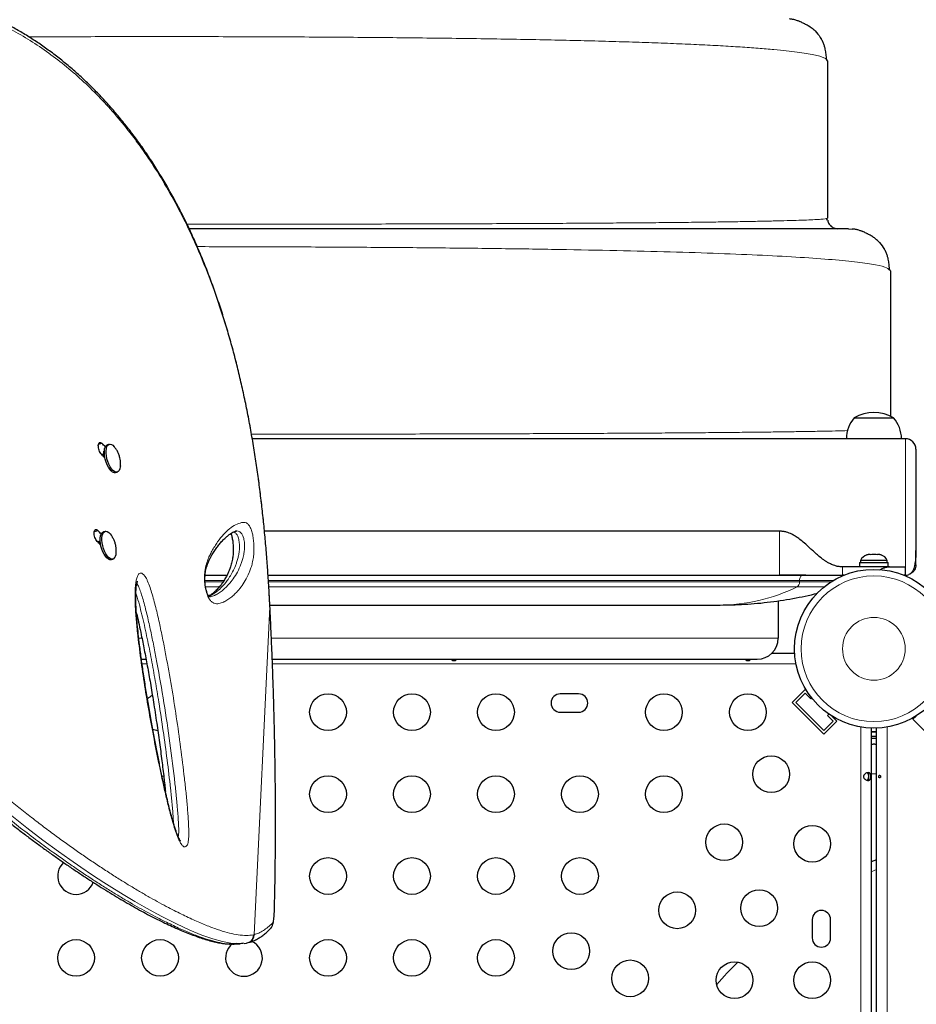
# Model space of a CAD drawing. Extents: x -56 to 429, y -9 to 381.
# Drawn here: x 200 to 221, y 149 to 172 of the extents above; entities that cross this region are included whole.
import ezdxf

# ---------------------------------------------------------------- set-up
doc = ezdxf.new("R2010")
doc.units = 0
doc.header["$LTSCALE"] = 0.125
doc.header["$MEASUREMENT"] = 0
doc.layers.add('CONTOUR', color=7, linetype='CONTINUOUS')

msp = doc.modelspace()

# ---------------------------------------------------------------- linework, layer by layer
at = {"layer": 'CONTOUR', "lineweight": 25}
for p, q in [((218.92723, 171.00729), (218.90682, 171.04242)), ((218.92723, 171.00729), (218.92723, 167.25729)), ((218.93218, 167.20854), (218.90836, 167.24878)), ((218.90869, 167.24998), (218.92723, 167.25729)), ((219.42723, 167.00729), (219.52423, 166.99773)), ((220.42723, 166.00729), (220.38298, 166.04223)), ((220.42723, 166.00729), (220.42723, 162.54022)), ((219.5666, 162.50729), (220.49652, 162.50729)), ((219.5666, 162.50729), (220.24397, 162.50729)), ((220.24397, 162.50729), (220.5041, 162.50729)), ((220.49652, 162.50729), (220.5041, 162.50729)), ((220.78535, 162.00729), (205.23279, 162.00729)), ((201.57111, 161.8753), (201.65151, 161.89865)), ((201.82606, 161.87569), (201.78548, 161.86399)), ((221.03535, 161.75729), (221.03535, 159.34554)), ((201.69626, 161.64309), (201.64895, 161.62946)), ((201.69457, 161.58391), (201.69813, 161.70837)), ((201.69813, 161.70837), (201.70946, 161.71163)), ((201.97592, 161.20329), (202.01649, 161.21498)), ((201.47109, 159.80087), (201.55149, 159.82422)), ((201.72604, 159.80126), (201.68546, 159.78957)), ((204.84621, 159.80833), (204.83027, 159.80609)), ((204.83882, 159.80729), (204.83547, 159.80729)), ((217.78535, 159.80729), (205.52248, 159.80729)), ((201.60966, 159.57254), (201.54893, 159.55503)), ((201.56891, 159.53512), (201.61009, 159.56624)), ((201.57146, 159.53257), (201.61208, 159.54428)), ((219.86335, 159.24201), (219.896, 159.25066)), ((219.896, 159.25066), (219.86335, 159.24201)), ((219.94935, 159.25066), (219.896, 159.25066)), ((219.94935, 159.24201), (219.94935, 159.25066)), ((219.982, 159.25066), (219.94935, 159.24201)), ((220.08871, 159.25066), (219.982, 159.25066)), ((220.12135, 159.24201), (220.08871, 159.25066)), ((220.12135, 159.25066), (220.12135, 159.24201)), ((220.17471, 159.25066), (220.12135, 159.25066)), ((220.20735, 159.24201), (220.17471, 159.25066)), ((220.17471, 159.25066), (220.20735, 159.24201)), ((221.03535, 159.00729), (221.03535, 159.34554)), ((201.8759, 159.12887), (201.91647, 159.14056)), ((220.40475, 158.95729), (219.28535, 158.95729)), ((219.69463, 159.06316), (219.69463, 158.95729)), ((219.69463, 159.06316), (220.37608, 159.06316)), ((219.7166, 159.11006), (219.7166, 159.06316)), ((220.3541, 159.11006), (219.7166, 159.11006)), ((220.3541, 159.06316), (220.3541, 159.11006)), ((220.37608, 158.95729), (220.37608, 159.06316)), ((220.40475, 158.95729), (220.78535, 158.95729)), ((220.78535, 158.75729), (220.78535, 158.95729)), ((204.10804, 158.75729), (204.62914, 158.75729)), ((205.60798, 158.75729), (217.78535, 158.75729)), ((218.41673, 158.75729), (217.78535, 158.75729)), ((219.32149, 158.75729), (219.28535, 158.75729)), ((220.78535, 158.75729), (220.74921, 158.75729)), ((205.65049, 158.04668), (216.34072, 158.04668)), ((217.75397, 158.15188), (217.75397, 157.25729)), ((217.60695, 156.90316), (218.14822, 156.90316)), ((202.59213, 156.75729), (202.70304, 156.75729)), ((205.70916, 156.75729), (217.25397, 156.75729)), ((213.0041, 155.93441), (212.5666, 155.93441)), ((218.09081, 155.72822), (218.40017, 156.03758)), ((218.1792, 155.72822), (218.40017, 155.94919)), ((218.43343, 156.00431), (218.40017, 156.03758)), ((218.40017, 155.94919), (218.53275, 155.81661)), ((218.84211, 154.97692), (218.09081, 155.72822)), ((218.84211, 155.06531), (218.1792, 155.72822)), ((218.53275, 155.81661), (218.55209, 155.83595)), ((212.5666, 155.49691), (213.0041, 155.49691)), ((218.96276, 155.45112), (218.9305, 155.41886)), ((218.9305, 155.41886), (219.06308, 155.28628)), ((219.06308, 155.28628), (218.84211, 155.06531)), ((218.84211, 154.97692), (219.15147, 155.28628)), ((219.15147, 155.28628), (219.03238, 155.40537)), ((220.96343, 155.33047), (221.03833, 155.40537)), ((221.27279, 155.02111), (220.96343, 155.33047)), ((219.97285, 155.11832), (219.97285, 110.81299)), ((220.09785, 155.02816), (219.97285, 155.02816)), ((220.09785, 110.81299), (220.09785, 155.11832)), ((220.09785, 154.92228), (219.97285, 154.92228)), ((219.97285, 154.87538), (220.09785, 154.87538)), ((219.97285, 154.73478), (220.01787, 154.73478)), ((220.01787, 154.73478), (220.03704, 154.74343)), ((220.05557, 154.73478), (220.01787, 154.73478)), ((220.03704, 154.74343), (220.05557, 154.73478)), ((220.05557, 154.73478), (220.09785, 154.73478)), ((219.91035, 154.05682), (219.91035, 153.87446)), ((203.08278, 153.98183), (203.12543, 153.97503)), ((220.09785, 151.9856), (219.97285, 151.93341)), ((218.5666, 150.55941), (218.5666, 150.12191)), ((219.0041, 150.12191), (219.0041, 150.55941)), ((205.03619, 149.99299), (205.09774, 150.00009)), ((205.09674, 150.00515), (205.11367, 150.00852)), ((205.11381, 150.00784), (205.13634, 150.01352))]:
    msp.add_line(p, q, dxfattribs=at)
at = {"layer": 'CONTOUR', "lineweight": 18}
for p, q in [((220.78535, 162.00729), (220.78535, 158.95729)), ((217.78535, 158.75729), (217.78535, 159.80729)), ((219.28535, 158.75729), (219.28535, 158.95729)), ((204.1046, 158.63229), (204.55891, 158.63229)), ((204.10638, 158.59946), (204.53711, 158.59946)), ((204.12002, 158.47987), (204.44689, 158.47987)), ((205.61685, 158.63229), (218.2633, 158.63229)), ((205.61887, 158.59946), (218.2633, 158.59946)), ((205.62627, 158.47987), (218.20652, 158.47987)), ((218.2633, 158.63229), (218.2633, 158.59946)), ((218.2633, 158.63229), (219.07022, 158.63229)), ((218.2633, 158.59946), (219.01697, 158.59946)), ((205.63933, 158.22751), (205.63946, 158.23077)), ((205.65091, 158.00924), (205.63933, 158.22751)), ((205.27439, 150.20035), (205.65091, 158.00924)), ((205.65091, 158.00924), (205.65233, 158.01145)), ((202.52952, 157.25729), (202.60483, 157.25729)), ((205.68858, 157.25729), (217.75397, 157.25729)), ((202.72293, 156.65266), (202.60731, 156.65266)), ((218.17892, 156.65266), (205.71217, 156.65266)), ((219.72235, 110.78793), (219.72235, 155.14339)), ((220.34835, 155.14339), (220.34835, 110.78793)), ((219.97285, 154.02816), (220.09785, 154.02816)), ((220.09785, 151.75128), (219.97285, 151.69723)), ((205.75732, 150.78458), (205.75892, 150.7728)), ((205.25732, 150.1964), (205.27439, 150.20035))]:
    msp.add_line(p, q, dxfattribs=at)
at = {"layer": 'CONTOUR', "lineweight": 25, "flags": 128}
for points in [[(201.87239, 161.24307), (201.83795, 161.28173), (201.80526, 161.3307), (201.77566, 161.38798), (201.75035, 161.45123), (201.73039, 161.51785), (201.71658, 161.58511), (201.70948, 161.65027), (201.7094, 161.71066), (201.71633, 161.76379), (201.72999, 161.80751), (201.74982, 161.84001), (201.77501, 161.85997), (201.78548, 161.86399)], [(201.91297, 161.25476), (201.87853, 161.29342), (201.84584, 161.3424), (201.81623, 161.39968), (201.79093, 161.46292), (201.77097, 161.52954), (201.75715, 161.59681), (201.75006, 161.66197), (201.74998, 161.72235), (201.75691, 161.77549), (201.77057, 161.8192), (201.7904, 161.8517), (201.81558, 161.87166), (201.8451, 161.87826), (201.87773, 161.87123), (201.91215, 161.85086), (201.94694, 161.81798), (201.97018, 161.789)], [(202.09204, 161.36054), (202.08998, 161.3407), (202.07963, 161.29203), (202.0628, 161.25372), (202.04017, 161.22736), (202.01268, 161.21401), (201.98145, 161.21423), (201.94775, 161.228), (201.91297, 161.25476)], [(201.8759, 159.12887), (201.87045, 159.12755), (201.83905, 159.12852), (201.80525, 159.14302), (201.77045, 159.17047), (201.73607, 159.20975), (201.70352, 159.25923), (201.67412, 159.31691), (201.64909, 159.38041), (201.62944, 159.44713), (201.61599, 159.51436), (201.60927, 159.57932), (201.60958, 159.63937), (201.61689, 159.69204), (201.63091, 159.73518), (201.65105, 159.76702), (201.67651, 159.78626), (201.68546, 159.78957)], [(201.93876, 159.15185), (201.91103, 159.13924), (201.87962, 159.14021), (201.84583, 159.15472), (201.81103, 159.18217), (201.77665, 159.22144), (201.74409, 159.27093), (201.7147, 159.3286), (201.68966, 159.3921), (201.67002, 159.45883), (201.65656, 159.52605), (201.64985, 159.59101), (201.65016, 159.65106), (201.65747, 159.70373), (201.67148, 159.74687), (201.69163, 159.77871), (201.71708, 159.79795), (201.7468, 159.80381), (201.77957, 159.79603), (201.81404, 159.77494), (201.84881, 159.74141), (201.87053, 159.71406)]]:
    msp.add_lwpolyline(points, dxfattribs=at)
at = {"layer": 'CONTOUR', "lineweight": 18, "flags": 128}
for points in [[(218.34341, 158.75729), (218.32778, 158.75489), (218.31275, 158.74777), (218.2989, 158.73622), (218.28676, 158.72068), (218.2768, 158.70173), (218.2694, 158.68012), (218.26484, 158.65667), (218.2633, 158.63229)], [(204.85459, 149.9881), (204.72344, 149.99639), (204.52242, 150.03534), (204.29348, 150.10007), (204.03468, 150.19171), (203.74554, 150.31101), (203.42773, 150.45749), (203.07798, 150.63347), (202.87337, 150.74265), (202.65891, 150.86153), (202.43414, 150.99066), (202.19927, 151.13026), (201.9521, 151.282), (201.69451, 151.44515), (201.42593, 151.62047), (201.14689, 151.80803), (200.88695, 151.9876), (200.61867, 152.1779), (200.24795, 152.44936), (199.86282, 152.74214), (199.46293, 153.0582)], [(205.71351, 150.47763), (205.72169, 150.49038), (205.72931, 150.51136), (205.73623, 150.54027), (205.74236, 150.57667), (205.74761, 150.62), (205.7519, 150.66961), (205.75515, 150.72475), (205.75732, 150.78458)]]:
    msp.add_lwpolyline(points, dxfattribs=at)
at = {"layer": 'CONTOUR', "lineweight": 25}
for centre, radius in [((220.03535, 157.00729), 1.89), ((207.03535, 155.49691), 0.4375), ((209.03535, 155.49691), 0.4375), ((211.03535, 155.49691), 0.4375), ((215.03535, 155.49691), 0.4375), ((217.03535, 155.49691), 0.4375), ((217.58994, 154.02025), 0.4375), ((207.03535, 153.54691), 0.4375), ((209.03535, 153.54691), 0.4375), ((211.03535, 153.54691), 0.4375), ((213.03535, 153.54691), 0.4375), ((215.03535, 153.54691), 0.4375), ((216.47036, 152.40066), 0.4375), ((218.5666, 152.36566), 0.4375), ((207.03535, 151.59691), 0.4375), ((209.03535, 151.59691), 0.4375), ((211.03535, 151.59691), 0.4375), ((213.03535, 151.59691), 0.4375), ((215.35077, 150.78108), 0.4375), ((217.30334, 150.83363), 0.4375), ((201.03535, 149.64691), 0.4375), ((203.03535, 149.64691), 0.4375), ((207.03535, 149.64691), 0.4375), ((209.03535, 149.64691), 0.4375), ((211.03535, 149.64691), 0.4375), ((212.82805, 149.80888), 0.4375), ((214.23119, 149.1615), 0.4375), ((216.7166, 149.11566), 0.4375), ((218.5666, 149.11566), 0.4375)]:
    msp.add_circle(centre, radius, dxfattribs=at)
at = {"layer": 'CONTOUR', "lineweight": 18}
for radius in [1.73415, 0.74728]:
    msp.add_circle((220.03535, 157.00729), radius, dxfattribs=at)
at = {"layer": 'CONTOUR', "lineweight": 25}
for centre, radius, start, end in [((220.14475, 162.00533), 0.76565, 139.034755, 179.853154), ((220.03535, 161.69088), 0.94141, 60.137166, 119.862834), ((219.92595, 162.00533), 0.76565, 0.146846, 40.965245), ((220.78535, 161.75729), 0.25, 0, 90), ((188.05971, 148.22129), 19.2823, 44.832878, 45.179763), ((188.05484, 147.96962), 19.27151, 44.83252, 45.17986), ((201.95685, 161.30827), 0.1067, 217.668185, 280.294016), ((187.95969, 146.14687), 19.2823, 44.832878, 45.179763), ((187.95482, 145.8952), 19.27151, 44.83252, 45.17986), ((201.79634, 159.28605), 0.19568, 316.702922, 0.037457), ((219.94639, 159.00208), 0.2539, 108.512587, 154.829342), ((220.12431, 159.00208), 0.2539, 25.170658, 71.773154), ((220.78535, 159.00729), 0.25, 270, 289.874277), ((217.25397, 157.25729), 0.5, 270, 0), ((203.03535, 155.49691), 0.4375, 114.822172, 133.672749), ((212.5666, 155.71566), 0.21875, 90, 270), ((213.0041, 155.71566), 0.21875, 270, 90), ((203.03535, 155.49691), 0.4375, 246.323969, 262.591696), ((220.03535, 157.02816), 2, 268.209173, 271.790742), ((201.03535, 151.59691), 0.4375, 132.50323, 270), ((201.03535, 151.59691), 0.4375, 270, 340.087581), ((218.78535, 150.55941), 0.21875, 0, 180), ((205.03535, 149.64691), 0.4375, 270, 64.665286), ((218.78535, 150.12191), 0.21875, 180, 0), ((205.03535, 149.64691), 0.4375, 130.108006, 270)]:
    msp.add_arc(centre, radius, start, end, dxfattribs=at)
at = {"layer": 'CONTOUR', "lineweight": 18}
for centre, radius, start, end in [((216.31934, 162.37342), 4.32679, 270.28309, 295.859155), ((218.1331, 158.58801), 0.1307, 304.173462, 5.02504), ((205.53044, 150.46747), 0.18335, 315.775895, 3.176081), ((205.08822, 150.19202), 0.18635, 285.083445, 2.562469), ((221.1423, 144.92016), 6.34599, 133.207714, 139.851329)]:
    msp.add_arc(centre, radius, start, end, dxfattribs=at)
at = {"layer": 'CONTOUR', "lineweight": 25}
for points, knots in [([(205.64101, 158.23087), (205.63183, 158.38482), (205.6147, 158.67196), (205.58442, 159.10008), (205.55098, 159.51075), (205.51224, 159.92577), (205.46875, 160.33741), (205.41969, 160.75063), (205.36465, 161.16564), (205.30322, 161.58266), (205.23493, 162.00187), (205.15936, 162.4234), (205.07681, 162.84242), (204.98737, 163.25676), (204.89139, 163.66476), (204.78806, 164.06896), (204.67724, 164.46893), (204.55888, 164.86392), (204.43297, 165.25317), (204.29954, 165.63578), (204.15851, 166.01148), (204.00994, 166.38023), (203.85377, 166.74149), (203.6902, 167.0945), (203.5194, 167.43873), (203.34126, 167.77429), (203.15564, 168.10133), (202.96243, 168.41987), (202.76215, 168.72907), (202.55513, 169.02802), (202.3419, 169.31623), (202.12244, 169.59392), (201.89692, 169.8609), (201.66585, 170.11665), (201.42969, 170.36071), (201.18895, 170.59267), (200.94388, 170.81239), (200.69423, 171.02016), (200.44004, 171.2162), (200.18152, 171.4004), (199.9195, 171.5723), (199.65462, 171.73156), (199.38753, 171.87795), (199.11881, 172.01127), (198.84905, 172.13138), (198.57868, 172.23824), (198.30776, 172.33192), (198.03624, 172.41274), (197.7641, 172.48086), (197.49188, 172.53622), (197.22035, 172.57876), (196.95026, 172.60846), (196.68229, 172.62535), (196.41711, 172.62952), (196.15529, 172.62108), (195.89675, 172.60015), (195.64127, 172.56707), (195.38875, 172.52177), (195.13965, 172.46432), (194.90513, 172.39799), (194.67967, 172.32264), (194.46226, 172.23666), (194.26268, 172.14924), (194.13629, 172.08858), (194.0835, 172.06324)], [0, 0, 0, 0, 0.017651209, 0.032920445, 0.049232913, 0.065135667, 0.081203305, 0.097456048, 0.113917442, 0.130610414, 0.147557084, 0.164778482, 0.18228448, 0.199505158, 0.216795216, 0.234177449, 0.251632711, 0.269140806, 0.286680631, 0.304230478, 0.321748338, 0.339294532, 0.356862839, 0.37437149, 0.391837922, 0.409279637, 0.426714158, 0.444157768, 0.461619927, 0.478956076, 0.496205569, 0.513412866, 0.530555279, 0.547611019, 0.564559504, 0.581381582, 0.598060183, 0.61462566, 0.631166954, 0.647634574, 0.664007037, 0.680265025, 0.696391501, 0.712371829, 0.72819385, 0.743849337, 0.759340957, 0.77474128, 0.790076632, 0.805325558, 0.82046864, 0.835488836, 0.850371678, 0.865105393, 0.879680961, 0.894084732, 0.908452379, 0.922767262, 0.937008023, 0.951197099, 0.963549462, 0.976529161, 0.990197165, 1, 1, 1, 1]), ([(218.63433, 171.7144), (218.62033, 171.72759), (218.59499, 171.75147), (218.54586, 171.78851), (218.49827, 171.82036), (218.4536, 171.84754), (218.41889, 171.86731), (218.39032, 171.88272), (218.36389, 171.8965), (218.33061, 171.91297), (218.29706, 171.92764), (218.26926, 171.93893), (218.2402, 171.95021), (218.20632, 171.96226), (218.16443, 171.97552), (218.12007, 171.98713), (218.07192, 171.99677), (218.04147, 172.00035), (218.02463, 172.00233)], [0, 0, 0, 0, 0.14858477, 0.26883388, 0.36135832, 0.413357, 0.4518038, 0.4668851, 0.48008129, 0.50496289, 0.53020655, 0.5431641, 0.55758709, 0.59424168, 0.64447601, 0.73495164, 0.85335603, 1, 1, 1, 1]), ([(218.63433, 171.7144), (218.67991, 171.66664), (218.7388, 171.60493), (218.77704, 171.52943), (218.78568, 171.51237)], [0, 0, 0, 0, 0.77396401, 1, 1, 1, 1]), ([(218.90682, 171.04242), (218.90582, 171.06289), (218.90368, 171.10687), (218.89713, 171.16821), (218.88828, 171.22774), (218.87465, 171.2952), (218.85457, 171.36769), (218.82586, 171.44467), (218.80162, 171.48951), (218.78845, 171.51386)], [0, 0, 0, 0, 0.06419024, 0.13791624, 0.2277182, 0.33723697, 0.51710122, 0.73770264, 1, 1, 1, 1]), ([(218.93667, 167.20981), (218.93897, 167.19344), (218.94584, 167.14459), (218.99706, 167.07663), (219.07876, 167.0185), (219.1444, 167.01103), (219.17723, 167.00729)], [0, 0, 0, 0, 0.14376641, 0.42917761, 0.7145888, 1, 1, 1, 1]), ([(219.42723, 167.00729), (219.42326, 167.00729), (219.41532, 167.00729), (219.35176, 167.00729), (219.25087, 167.00729), (219.10919, 167.00729), (218.92916, 167.00729), (218.71145, 167.00729), (218.45713, 167.00729), (218.16606, 167.00729), (217.83705, 167.00729), (217.47039, 167.00729), (217.06642, 167.00729), (216.62878, 167.00729), (216.15864, 167.00729), (215.65716, 167.00729), (215.12543, 167.00729), (214.56454, 167.00729), (213.97581, 167.00729), (213.36096, 167.00729), (212.72128, 167.00729), (212.05855, 167.00729), (211.37862, 167.00729), (210.68365, 167.00729), (209.97572, 167.00729), (209.2523, 167.00729), (208.46835, 167.00729), (207.62262, 167.00729), (206.71499, 167.00729), (205.79637, 167.00729), (204.86943, 167.00729), (204.179, 167.00729), (203.79807, 167.00729), (203.72873, 167.00729)], [0, 0, 0, 0, 0.032182632, 0.064485822, 0.096868684, 0.129289619, 0.161707556, 0.193506748, 0.225281653, 0.257052565, 0.288819324, 0.321227494, 0.353624596, 0.386005274, 0.418363727, 0.450694381, 0.482992543, 0.51527627, 0.547513913, 0.579775554, 0.612057488, 0.644354098, 0.676658484, 0.708386377, 0.740107304, 0.771814632, 0.803502849, 0.841195286, 0.878846429, 0.916462072, 0.954055227, 0.991635617, 1, 1, 1, 1]), ([(220.13433, 166.7144), (220.12381, 166.72442), (220.10424, 166.74306), (220.06788, 166.77182), (220.03017, 166.79868), (219.9915, 166.82382), (219.95278, 166.84721), (219.91787, 166.86699), (219.88892, 166.88254), (219.86234, 166.89636), (219.8285, 166.91311), (219.79446, 166.92795), (219.7666, 166.93929), (219.7375, 166.95061), (219.70404, 166.96254), (219.6685, 166.97388), (219.63324, 166.98359), (219.5978, 166.99164), (219.56117, 166.99815), (219.53744, 167.00087), (219.52468, 167.00233)], [0, 0, 0, 0, 0.1149441, 0.21378371, 0.29667923, 0.36391612, 0.41603008, 0.45416359, 0.46884224, 0.48143461, 0.50469425, 0.52826891, 0.54053447, 0.55452202, 0.59092087, 0.64138873, 0.70718661, 0.78879366, 0.88638667, 1, 1, 1, 1]), ([(220.13433, 166.7144), (220.17991, 166.66664), (220.23879, 166.60493), (220.27704, 166.52944), (220.28568, 166.51237)], [0, 0, 0, 0, 0.773983208, 1, 1, 1, 1]), ([(220.40498, 166.04235), (220.40457, 166.05242), (220.40371, 166.07305), (220.40085, 166.11555), (220.39551, 166.16887), (220.38686, 166.22806), (220.37364, 166.2955), (220.35399, 166.36788), (220.3257, 166.4448), (220.30158, 166.48953), (220.28845, 166.51386)], [0, 0, 0, 0, 0.02965064, 0.06071707, 0.13160564, 0.21983807, 0.32897925, 0.50998027, 0.73338145, 1, 1, 1, 1]), ([(201.63901, 161.63934), (201.62829, 161.65272), (201.60809, 161.67792), (201.58299, 161.73286), (201.56718, 161.79236), (201.56401, 161.84924), (201.57207, 161.89514), (201.58938, 161.91569), (201.60649, 161.92162), (201.62571, 161.91964), (201.64118, 161.90705), (201.65151, 161.89865)], [0, 0, 0, 0, 0.1321251, 0.24898848, 0.37417079, 0.49914352, 0.62411466, 0.74926843, 0.81434911, 0.87604088, 1, 1, 1, 1]), ([(202.09114, 161.36105), (202.09241, 161.37646), (202.09568, 161.41611), (202.0917, 161.4811), (202.07932, 161.55702), (202.05643, 161.63389), (202.02219, 161.70826), (201.99332, 161.75923), (201.9739, 161.78324), (201.97154, 161.78616)], [0, 0, 0, 0, 0.10272699, 0.26435477, 0.43118403, 0.61320472, 0.79477078, 0.97503043, 1, 1, 1, 1]), ([(193.36204, 159.89666), (193.4203, 159.79725), (193.54257, 159.58859), (193.72679, 159.28149), (193.91839, 158.9722), (194.11434, 158.66786), (194.31912, 158.36023), (194.52958, 158.05482), (194.74257, 157.75586), (194.95811, 157.46302), (195.17541, 157.17704), (195.39456, 156.89764), (195.61552, 156.62429), (195.8387, 156.35622), (196.06312, 156.09437), (196.28745, 155.84011), (196.5117, 155.59309), (196.73683, 155.35175), (196.96412, 155.11454), (197.1937, 154.88115), (197.42513, 154.65192), (197.65791, 154.42717), (197.89149, 154.20729), (198.12529, 153.99263), (198.35867, 153.78361), (198.59097, 153.5806), (198.82157, 153.38397), (199.05185, 153.19218), (199.28225, 153.00476), (199.51314, 152.82136), (199.7433, 152.64286), (199.97255, 152.46925), (200.2007, 152.30053), (200.42749, 152.13674), (200.65265, 151.97788), (200.87584, 151.82403), (201.09665, 151.67518), (201.3154, 151.53092), (201.53145, 151.3918), (201.74417, 151.25824), (201.95265, 151.13082), (202.15682, 151.00957), (202.35656, 150.89453), (202.55176, 150.78576), (202.7423, 150.68332), (202.92802, 150.58727), (203.1088, 150.49767), (203.28446, 150.41458), (203.45483, 150.33807), (203.61975, 150.2682), (203.77906, 150.20505), (203.93249, 150.14866), (204.08128, 150.09876), (204.225, 150.05622), (204.3635, 150.0216), (204.49584, 149.99622), (204.61076, 149.98061), (204.67903, 149.97855), (204.70746, 149.97769)], [0, 0, 0, 0, 0.01421548, 0.02983652, 0.0441099, 0.05898793, 0.07436349, 0.08959337, 0.10469894, 0.11970781, 0.13465721, 0.14940297, 0.1641461, 0.17892606, 0.19366133, 0.20828065, 0.22274582, 0.23726271, 0.25194156, 0.26677963, 0.28177255, 0.29691335, 0.31219245, 0.32759755, 0.34311373, 0.35872341, 0.37440685, 0.3901676, 0.40636956, 0.42279974, 0.43947616, 0.45641364, 0.47362575, 0.49112446, 0.50891999, 0.52702039, 0.54542006, 0.56414004, 0.58329786, 0.60268797, 0.6223275, 0.64223138, 0.66241408, 0.68288953, 0.70367112, 0.72477165, 0.7462033, 0.76797763, 0.7901056, 0.81259763, 0.83546371, 0.8587137, 0.88239479, 0.90682727, 0.93156839, 0.9566191, 0.98193571, 1, 1, 1, 1]), ([(201.53899, 159.56492), (201.52827, 159.57829), (201.50807, 159.60349), (201.48297, 159.65844), (201.46716, 159.71794), (201.46399, 159.77481), (201.47205, 159.82071), (201.48936, 159.84127), (201.50646, 159.8472), (201.52569, 159.84521), (201.54116, 159.83263), (201.55149, 159.82422)], [0, 0, 0, 0, 0.132125103, 0.24898848, 0.374170792, 0.499143518, 0.624114665, 0.749268435, 0.814349107, 0.87604088, 1, 1, 1, 1]), ([(201.99134, 159.28672), (201.99264, 159.30536), (201.99563, 159.34832), (201.99058, 159.4167), (201.97684, 159.49318), (201.95208, 159.57004), (201.91757, 159.64452), (201.88738, 159.68921), (201.87249, 159.71125)], [0, 0, 0, 0, 0.12442937, 0.28676869, 0.45533099, 0.64099576, 0.82288869, 1, 1, 1, 1]), ([(204.22227, 158.24417), (204.22067, 158.24386), (204.21347, 158.24248), (204.21256, 158.24305), (204.20466, 158.24536), (204.20495, 158.24524), (204.20241, 158.24709), (204.19493, 158.25544), (204.1841, 158.27191), (204.17334, 158.29222), (204.16033, 158.32335), (204.14665, 158.3636), (204.13332, 158.41154), (204.12149, 158.46542), (204.1125, 158.52141), (204.10679, 158.57744), (204.10371, 158.63403), (204.10358, 158.69146), (204.1065, 158.74869), (204.11252, 158.80394), (204.12237, 158.86219), (204.13621, 158.9218), (204.15616, 158.98796), (204.18292, 159.06164), (204.21615, 159.13786), (204.25706, 159.21732), (204.30937, 159.30603), (204.36912, 159.39583), (204.4348, 159.4821), (204.50359, 159.56151), (204.57329, 159.63212), (204.63937, 159.69204), (204.69626, 159.73696), (204.74785, 159.77108), (204.79375, 159.79444), (204.82508, 159.80532), (204.84579, 159.80962), (204.84598, 159.80961), (204.84603, 159.80961)], [0, 0, 0, 0, 0.00843284, 0.03785405, 0.0736521, 0.09519044, 0.10977545, 0.12154657, 0.13204745, 0.14053925, 0.1496952, 0.15879521, 0.16875575, 0.17904057, 0.18911307, 0.19903583, 0.20988316, 0.22179531, 0.23489737, 0.24925621, 0.26506433, 0.28541815, 0.30815103, 0.33786211, 0.37264986, 0.41064618, 0.4567901, 0.51476015, 0.57114186, 0.63151643, 0.69713022, 0.75431545, 0.80790818, 0.85893908, 0.91300109, 0.9659653, 0.98980487, 1, 1, 1, 1]), ([(204.72498, 159.75485), (204.72585, 159.7526), (204.72995, 159.74202), (204.73811, 159.71449), (204.74817, 159.67405), (204.75738, 159.62645), (204.7655, 159.573), (204.77225, 159.51401), (204.77703, 159.45295), (204.77897, 159.40574), (204.77943, 159.37065), (204.7793, 159.33518), (204.77778, 159.2892), (204.77392, 159.23709), (204.76795, 159.18609), (204.75926, 159.13246), (204.74747, 159.07522), (204.7319, 159.01504), (204.71014, 158.94521), (204.68295, 158.87149), (204.64907, 158.7944), (204.60564, 158.70934), (204.55403, 158.62188), (204.49441, 158.53623), (204.42894, 158.45625), (204.35944, 158.38421), (204.2931, 158.32575), (204.23824, 158.28502), (204.2057, 158.2682), (204.19164, 158.26094)], [0, 0, 0, 0, 0.00378093, 0.01775934, 0.03109987, 0.04359054, 0.05683199, 0.07070625, 0.08483856, 0.09878109, 0.10383759, 0.1109308, 0.12598528, 0.14186102, 0.15976996, 0.18072294, 0.20703927, 0.23755835, 0.27470296, 0.32576554, 0.3781429, 0.4411805, 0.52368199, 0.60459027, 0.69225116, 0.78869406, 0.867846, 0.9428922, 1, 1, 1, 1]), ([(219.28535, 158.95729), (219.25187, 158.95893), (219.1898, 158.96199), (219.09437, 158.98641), (219.0093, 159.02067), (218.93275, 159.06217), (218.87018, 159.10194), (218.79611, 159.1549), (218.71606, 159.2198), (218.63196, 159.29385), (218.55119, 159.36759), (218.46043, 159.45129), (218.35749, 159.54293), (218.25759, 159.62299), (218.16549, 159.68622), (218.07005, 159.74072), (217.97237, 159.78002), (217.87291, 159.80334), (217.81573, 159.80593), (217.78535, 159.80731)], [0, 0, 0, 0, 0.0594987, 0.11029895, 0.17215599, 0.21768422, 0.2567267, 0.29722798, 0.37118758, 0.43204498, 0.48584099, 0.5562731, 0.64009461, 0.7185208, 0.77207204, 0.82841407, 0.90363042, 0.94881495, 1, 1, 1, 1]), ([(221.03535, 159.34554), (221.03362, 159.2763), (221.03046, 159.15049), (221.00845, 159.00292), (220.97845, 158.89259), (220.94294, 158.82684), (220.90773, 158.78975), (220.88285, 158.77805), (220.87034, 158.77218)], [0, 0, 0, 0, 0.23195284, 0.42148299, 0.61648324, 0.80513953, 0.90207508, 1, 1, 1, 1]), ([(220.17522, 158.88533), (220.17576, 158.88588), (220.19211, 158.90246), (220.23885, 158.92058), (220.30532, 158.9447), (220.36276, 158.95589), (220.39531, 158.95697), (220.40475, 158.95729)], [0, 0, 0, 0, 0.00902276, 0.26896372, 0.56723889, 0.8743959, 1, 1, 1, 1]), ([(221.03535, 159.00729), (221.03341, 158.98435), (221.02946, 158.93792), (221.00243, 158.87863), (220.95316, 158.81318), (220.90269, 158.78819), (220.87034, 158.77218)], [0, 0, 0, 0, 0.18699312, 0.37859143, 0.60168643, 1, 1, 1, 1]), ([(217.78535, 158.75727), (217.84398, 158.75727), (217.95077, 158.75727), (218.09527, 158.75727), (218.20838, 158.75727), (218.29797, 158.75728), (218.37398, 158.75728), (218.44714, 158.75729), (218.52042, 158.75733), (218.59525, 158.75732), (218.67854, 158.75728), (218.78315, 158.75729), (218.91883, 158.75745), (219.09056, 158.7576), (219.2163, 158.7574), (219.28535, 158.75729)], [0, 0, 0, 0, 0.11644994, 0.21211976, 0.28700945, 0.34111907, 0.39006583, 0.43796165, 0.48655581, 0.53589435, 0.58641182, 0.65252802, 0.74325057, 0.85899361, 1, 1, 1, 1]), ([(203.52602, 152.4255), (203.52604, 152.42547), (203.52742, 152.42432), (203.52283, 152.42877), (203.51538, 152.43954), (203.50241, 152.46099), (203.4865, 152.49124), (203.46639, 152.53451), (203.44225, 152.5936), (203.41547, 152.66669), (203.38576, 152.7559), (203.35154, 152.86629), (203.31375, 152.99766), (203.27314, 153.14994), (203.23061, 153.3204), (203.18435, 153.51675), (203.13069, 153.75292), (203.07183, 154.02359), (203.00993, 154.32195), (202.94813, 154.63383), (202.88551, 154.96432), (202.82153, 155.31712), (202.75881, 155.67733), (202.69804, 156.04425), (202.64234, 156.40279), (202.59167, 156.75645), (202.55041, 157.07409), (202.51799, 157.35083), (202.4943, 157.58418), (202.4762, 157.80201), (202.46507, 157.99019), (202.45891, 158.14872), (202.45765, 158.26763), (202.46012, 158.36546), (202.4658, 158.4461), (202.47392, 158.51141), (202.48426, 158.56422), (202.4927, 158.59507), (202.5005, 158.61684), (202.50178, 158.61963), (202.502, 158.62006), (202.5021, 158.62027)], [0, 0, 0, 0, 0.00014372, 0.00669862, 0.01276481, 0.01945825, 0.0263828, 0.03647357, 0.04776858, 0.0606892, 0.07553338, 0.09289243, 0.11467419, 0.1380584, 0.16381533, 0.19292553, 0.22735805, 0.27072101, 0.31491067, 0.3614407, 0.41068666, 0.46320122, 0.51987226, 0.57267859, 0.62860175, 0.68203764, 0.7334292, 0.77389434, 0.80952543, 0.84197011, 0.87653369, 0.89984843, 0.91948751, 0.93651045, 0.95150455, 0.96492089, 0.9771303, 0.98847995, 0.99333958, 0.99680393, 1, 1, 1, 1]), ([(205.65203, 158.01146), (205.6506, 158.04276), (205.64725, 158.11594), (205.64289, 158.18876), (205.64039, 158.23044)], [0, 0, 0, 0, 0.427622634, 1, 1, 1, 1]), ([(216.29838, 158.04801), (216.49204, 158.04995), (216.89204, 158.05396), (217.49589, 158.10835), (218.10214, 158.19495), (218.49799, 158.28402), (218.69291, 158.32789)], [0, 0, 0, 0, 0.24034058, 0.49644871, 0.75204792, 1, 1, 1, 1]), ([(205.75887, 150.77277), (205.75915, 150.78281), (205.76259, 150.9062), (205.76812, 151.15297), (205.77503, 151.51349), (205.78027, 151.88438), (205.78388, 152.25858), (205.78582, 152.63643), (205.78612, 153.01802), (205.78475, 153.4035), (205.78175, 153.79219), (205.77707, 154.18342), (205.77074, 154.57785), (205.76276, 154.9765), (205.7531, 155.38004), (205.74178, 155.78711), (205.72883, 156.1963), (205.71427, 156.60605), (205.69811, 157.01662), (205.68023, 157.42989), (205.6649, 157.76202), (205.65499, 157.95628), (205.65218, 158.01145)], [0, 0, 0, 0, 0.004540547, 0.055782407, 0.109638858, 0.163267023, 0.216747055, 0.270157449, 0.323576606, 0.377062417, 0.430693303, 0.484212185, 0.537650868, 0.591682211, 0.646179137, 0.701008098, 0.756025457, 0.811079835, 0.865992499, 0.921332591, 0.977659113, 1, 1, 1, 1]), ([(202.47437, 157.84812), (202.47868, 157.83084), (202.50018, 157.74472), (202.53811, 157.57422), (202.59625, 157.3042), (202.66299, 156.97477), (202.7353, 156.5915), (202.80827, 156.17591), (202.88251, 155.72229), (202.95481, 155.25146), (203.02128, 154.78579), (203.0785, 154.35072), (203.12577, 153.96122), (203.15222, 153.71668), (203.164, 153.6078)], [0, 0, 0, 0, 0.01238986, 0.06175402, 0.12112649, 0.20406727, 0.29497266, 0.39198378, 0.4974481, 0.61506551, 0.72418573, 0.82614911, 0.92259009, 1, 1, 1, 1]), ([(210.10239, 156.75729), (210.10215, 156.75685), (210.09883, 156.75073), (210.08809, 156.74064), (210.07256, 156.7281), (210.05461, 156.7199), (210.03558, 156.7169), (210.01652, 156.71976), (209.99848, 156.7279), (209.98285, 156.7404), (209.97202, 156.75056), (209.96863, 156.75678), (209.96836, 156.75729)], [0, 0, 0, 0, 0.01008038, 0.14170395, 0.26637322, 0.38469344, 0.49846619, 0.6129305, 0.73124603, 0.85614067, 0.988277, 1, 1, 1, 1]), ([(217.10239, 156.75729), (217.10215, 156.75685), (217.09883, 156.75073), (217.08809, 156.74064), (217.07256, 156.7281), (217.05461, 156.7199), (217.03558, 156.7169), (217.01652, 156.71976), (216.99848, 156.7279), (216.98285, 156.7404), (216.97202, 156.75056), (216.96863, 156.75678), (216.96836, 156.75729)], [0, 0, 0, 0, 0.01008038, 0.14170395, 0.26637322, 0.38469344, 0.49846619, 0.6129305, 0.73124603, 0.85614067, 0.988277, 1, 1, 1, 1]), ([(219.96422, 153.96566), (219.96407, 153.95939), (219.96377, 153.94659), (219.96131, 153.92872), (219.95714, 153.91265), (219.94857, 153.89371), (219.93148, 153.87671), (219.9008, 153.86947), (219.86312, 153.8766), (219.83135, 153.89358), (219.81022, 153.91252), (219.79783, 153.92855), (219.78959, 153.94638), (219.7866, 153.96543), (219.78945, 153.98451), (219.79762, 154.00243), (219.80998, 154.01855), (219.83109, 154.03755), (219.8628, 154.05459), (219.90049, 154.06185), (219.93131, 154.05473), (219.94849, 154.03773), (219.95712, 154.01875), (219.96128, 154.0027), (219.96376, 153.9848), (219.96407, 153.97199), (219.96422, 153.96566)], [0, 0, 0, 0, 0.02665378, 0.05437539, 0.08350723, 0.11432682, 0.17999312, 0.24964089, 0.319559, 0.38544061, 0.41621657, 0.44536648, 0.47303187, 0.49963398, 0.52639778, 0.55406208, 0.58326468, 0.61416053, 0.67992269, 0.74960757, 0.81947804, 0.88551079, 0.91627638, 0.94554733, 0.97307697, 1, 1, 1, 1]), ([(219.87288, 154.05422), (219.87559, 154.05308), (219.88417, 154.04948), (219.89363, 154.03432), (219.90118, 154.00997), (219.90364, 153.98483), (219.90382, 153.96968), (219.90387, 153.96566)], [0, 0, 0, 0, 0.11252904, 0.35646017, 0.62461436, 0.90035441, 1, 1, 1, 1]), ([(219.90387, 153.96566), (219.90362, 153.95586), (219.90311, 153.9363), (219.8983, 153.91003), (219.88986, 153.88825), (219.87903, 153.88063), (219.87374, 153.87691)], [0, 0, 0, 0, 0.24360451, 0.48640273, 0.74915645, 1, 1, 1, 1]), ([(220.1506, 153.96264), (220.15102, 153.95919), (220.15186, 153.95228), (220.15579, 153.94351), (220.16137, 153.93718), (220.16834, 153.93407), (220.17591, 153.93451), (220.18324, 153.93843), (220.18942, 153.94539), (220.19361, 153.95465), (220.19518, 153.96516), (220.19388, 153.97569), (220.18995, 153.98508), (220.18393, 153.99232), (220.17664, 153.99658), (220.16903, 153.99736), (220.16202, 153.99458), (220.15625, 153.98859), (220.15227, 153.98001), (220.15045, 153.97087), (220.15056, 153.965), (220.1506, 153.96264)], [0, 0, 0, 0, 0.05350078, 0.10699034, 0.16074117, 0.2145264, 0.26795903, 0.3212032, 0.37470967, 0.42852776, 0.48222042, 0.53554069, 0.58882496, 0.64246286, 0.69629504, 0.7498604, 0.80311717, 0.85649814, 0.91024458, 0.9640337, 1, 1, 1, 1]), ([(205.67033, 150.35027), (205.67666, 150.35768), (205.69109, 150.37454), (205.70554, 150.4025), (205.71885, 150.4348), (205.73076, 150.47676), (205.74067, 150.52874), (205.74889, 150.59472), (205.75465, 150.66642), (205.75764, 150.72792), (205.75867, 150.76396), (205.75892, 150.77261)], [0, 0, 0, 0, 0.057621696, 0.131279389, 0.217469553, 0.328394746, 0.497141935, 0.646753587, 0.804194384, 0.952969812, 1, 1, 1, 1]), ([(205.13745, 150.01329), (205.15273, 150.01711), (205.20171, 150.02936), (205.28262, 150.06294), (205.37455, 150.1106), (205.45963, 150.16501), (205.5446, 150.23155), (205.61016, 150.2904), (205.64892, 150.33049), (205.65997, 150.34191)], [0, 0, 0, 0, 0.08071305, 0.25862256, 0.44103177, 0.59626855, 0.74710953, 0.92790117, 1, 1, 1, 1]), ([(204.72066, 149.981), (204.74783, 149.97806), (204.77798, 149.9748), (204.80129, 149.97791), (204.8036, 149.97822)], [0, 0, 0, 0, 0.90129667, 1, 1, 1, 1]), ([(204.80337, 149.9777), (204.8262, 149.97895), (204.87065, 149.98138), (204.91762, 149.9839), (204.94047, 149.98513)], [0, 0, 0, 0, 0.51336559, 1, 1, 1, 1]), ([(205.02278, 149.99555), (204.98994, 149.98958), (204.94077, 149.98065), (204.87607, 149.98624), (204.85459, 149.9881)], [0, 0, 0, 0, 0.66800685, 1, 1, 1, 1])]:
    msp.add_open_spline(points, degree=3, knots=knots, dxfattribs=at)
at = {"layer": 'CONTOUR', "lineweight": 18}
for points, knots in [([(205.63933, 158.22751), (205.62159, 158.50932), (205.58605, 159.07372), (205.51089, 159.91109), (205.418, 160.73943), (205.30462, 161.55467), (205.1699, 162.35355), (205.00731, 163.15674), (204.81313, 163.96102), (204.58468, 164.76403), (204.33564, 165.51352), (204.06853, 166.21101), (203.78667, 166.85866), (203.48025, 167.48111), (203.14966, 168.07611), (202.83977, 168.57039), (202.56029, 168.9743), (202.28141, 169.3483), (201.95376, 169.74879), (201.57124, 170.1661), (201.17443, 170.55174), (200.7608, 170.9083), (200.33182, 171.23387), (199.88896, 171.52651), (199.42873, 171.78715), (198.95119, 172.01278), (198.45787, 172.20085), (197.95594, 172.34751), (197.44873, 172.45046), (196.95622, 172.50631), (196.48133, 172.51612), (196.02637, 172.48467), (195.57575, 172.41435), (195.13264, 172.30527), (194.69857, 172.16194), (194.4195, 172.03591), (194.2802, 171.973)], [0, 0, 0, 0, 0.03254165, 0.06517515, 0.09785169, 0.13052371, 0.16314676, 0.19568143, 0.23116767, 0.26668114, 0.30216857, 0.33394224, 0.36577303, 0.39762195, 0.42945064, 0.46122253, 0.48092573, 0.50062891, 0.52956783, 0.55770193, 0.5859039, 0.61413525, 0.64236061, 0.67054876, 0.69867362, 0.72763646, 0.75667218, 0.78572455, 0.81474499, 0.84369497, 0.86967039, 0.89572839, 0.9218335, 0.94794436, 0.97401567, 1, 1, 1, 1]), ([(218.90682, 171.04242), (218.88932, 171.05411), (218.85429, 171.07754), (218.75097, 171.11219), (218.61099, 171.14626), (218.43111, 171.17946), (218.21256, 171.21159), (217.95557, 171.24239), (217.6477, 171.27322), (217.28394, 171.30385), (216.85968, 171.33396), (216.39268, 171.3622), (215.88488, 171.38853), (215.33818, 171.4129), (214.75443, 171.43529), (214.13495, 171.45569), (213.4818, 171.47432), (212.79721, 171.49122), (212.0836, 171.50647), (211.3434, 171.52011), (210.57901, 171.53222), (209.79287, 171.54284), (208.98738, 171.55205), (208.16498, 171.55991), (207.32814, 171.56646), (206.47944, 171.57182), (205.6216, 171.57602), (204.75699, 171.57903), (203.88788, 171.58085), (203.01659, 171.58148), (202.14525, 171.58092), (201.27664, 171.57909), (200.53141, 171.57665), (200.08001, 171.57432), (199.91362, 171.57346)], [0, 0, 0, 0, 0.02879472, 0.05765438, 0.08653928, 0.11540976, 0.1442284, 0.17300332, 0.20175226, 0.23457792, 0.26737092, 0.30012602, 0.3328353, 0.36548935, 0.3980784, 0.43061425, 0.46314075, 0.49566279, 0.52818014, 0.56068967, 0.59318633, 0.62566407, 0.65811677, 0.69053923, 0.72292806, 0.75527356, 0.78757864, 0.81985628, 0.85211707, 0.88436991, 0.91662263, 0.94888264, 0.98115761, 1, 1, 1, 1]), ([(203.6786, 167.11399), (203.76543, 167.11401), (204.15012, 167.11407), (204.83039, 167.11448), (205.71583, 167.11523), (206.59256, 167.11631), (207.45823, 167.11771), (208.31014, 167.11944), (209.14567, 167.12151), (209.96214, 167.12393), (210.75692, 167.12672), (211.52732, 167.12989), (212.27071, 167.13344), (212.9844, 167.1374), (213.66578, 167.14178), (214.31215, 167.14656), (214.92141, 167.15185), (215.49256, 167.15763), (216.02437, 167.16388), (216.51561, 167.17058), (216.96506, 167.17771), (217.37146, 167.18524), (217.73359, 167.19316), (218.05018, 167.20145), (218.32007, 167.21009), (218.54171, 167.21906), (218.71502, 167.22834), (218.83444, 167.23789), (218.89854, 167.24512), (218.90701, 167.24917), (218.90869, 167.24998)], [0, 0, 0, 0, 0.01097918, 0.04864488, 0.08630795, 0.12399044, 0.1616996, 0.19943402, 0.23718809, 0.27495332, 0.31271958, 0.35047636, 0.38821406, 0.42592521, 0.46360578, 0.50125725, 0.53890321, 0.57655856, 0.61422666, 0.65190644, 0.68959353, 0.72728147, 0.7649628, 0.80263026, 0.84027796, 0.87790248, 0.91550409, 0.953109, 0.99070856, 1, 1, 1, 1]), ([(220.38298, 166.04223), (220.37237, 166.05395), (220.34048, 166.08919), (220.09791, 166.14638), (219.67081, 166.21188), (219.06589, 166.27213), (218.30762, 166.32686), (217.40369, 166.37589), (216.36615, 166.41907), (215.20376, 166.45609), (213.9273, 166.48757), (212.55113, 166.51392), (211.08926, 166.53546), (209.55614, 166.55251), (207.96617, 166.56542), (206.33326, 166.57437), (204.97932, 166.57938), (204.17171, 166.58002), (203.92166, 166.58022)], [0, 0, 0, 0, 0.03371581, 0.10132791, 0.16888212, 0.23625379, 0.30352324, 0.37066952, 0.43764074, 0.50440095, 0.57112946, 0.63786621, 0.70457461, 0.77120287, 0.83770322, 0.90405064, 0.97029289, 1, 1, 1, 1]), ([(219.41074, 162.19994), (219.31619, 162.1976), (219.12267, 162.19281), (218.78085, 162.18598), (218.39908, 162.17934), (217.97954, 162.17304), (217.52453, 162.16707), (217.03497, 162.16144), (216.51214, 162.15615), (215.95722, 162.1512), (215.37142, 162.1466), (214.75592, 162.14235), (214.11155, 162.13846), (213.43917, 162.1349), (212.74056, 162.13164), (212.01763, 162.12868), (211.27246, 162.12601), (210.50709, 162.12363), (209.72358, 162.12153), (208.924, 162.1197), (208.11037, 162.11813), (207.28484, 162.11681), (206.44909, 162.11576), (205.75791, 162.11505), (205.344, 162.11477), (205.21352, 162.11469)], [0, 0, 0, 0, 0.04259188, 0.08716805, 0.13177043, 0.17639105, 0.22102022, 0.26564741, 0.31026217, 0.35485493, 0.39941798, 0.44394626, 0.48844314, 0.53297508, 0.57755984, 0.62219029, 0.66685634, 0.71154588, 0.75624568, 0.80094239, 0.84562341, 0.89027791, 0.9348977, 0.97947822, 1, 1, 1, 1]), ([(193.71734, 160.12239), (193.81859, 159.95037), (193.99384, 159.65266), (194.25289, 159.23359), (194.49263, 158.86477), (194.73917, 158.49945), (194.99427, 158.13656), (195.25718, 157.77711), (195.52784, 157.42139), (195.80408, 157.07211), (196.08165, 156.73424), (196.35929, 156.40843), (196.63644, 156.0944), (196.91595, 155.78839), (197.19875, 155.48897), (197.48375, 155.19699), (197.77048, 154.91249), (198.05648, 154.63738), (198.3536, 154.36016), (198.66048, 154.0828), (198.9762, 153.8067), (199.28758, 153.543), (199.59562, 153.29017), (199.89921, 153.04855), (200.19795, 152.81784), (200.48968, 152.59907), (200.7709, 152.39414), (201.04132, 152.20242), (201.30876, 152.01775), (201.57525, 151.83863), (201.83993, 151.66574), (202.09522, 151.50384), (202.34177, 151.3522), (202.57927, 151.21073), (202.80775, 151.07915), (203.02652, 150.9576), (203.29111, 150.81607), (203.59048, 150.66512), (203.91056, 150.51691), (204.20047, 150.3962), (204.46119, 150.30245), (204.69398, 150.23497), (204.90661, 150.19139), (205.09852, 150.17597), (205.20436, 150.18958), (205.25732, 150.19639)], [0, 0, 0, 0, 0.02300614, 0.03981791, 0.05665863, 0.0735808, 0.09052984, 0.10780653, 0.12511465, 0.1425203, 0.15995961, 0.17676971, 0.19361049, 0.21054355, 0.22750713, 0.24481049, 0.26214436, 0.27956739, 0.29701902, 0.31680859, 0.33663604, 0.35657217, 0.37654212, 0.39688034, 0.41724929, 0.43770486, 0.45818684, 0.47801985, 0.49787319, 0.51951781, 0.54118504, 0.56291679, 0.58466858, 0.60663729, 0.62862407, 0.65066224, 0.67271632, 0.71235222, 0.75206582, 0.7916729, 0.83134452, 0.87119892, 0.91110937, 0.95552155, 1, 1, 1, 1]), ([(193.41142, 159.93678), (193.41142, 159.93678), (193.51342, 159.76271), (193.69014, 159.46216), (193.95087, 159.03948), (194.19169, 158.66821), (194.43937, 158.3004), (194.69571, 157.93493), (194.95996, 157.57284), (195.23206, 157.21441), (195.50985, 156.86236), (195.78887, 156.52192), (196.06785, 156.19376), (196.34621, 155.87758), (196.627, 155.56939), (196.91119, 155.26775), (197.19766, 154.97352), (197.48596, 154.68678), (197.77356, 154.40948), (198.10877, 154.096), (198.48901, 153.75363), (198.91058, 153.39035), (199.32076, 153.05162), (199.7255, 152.73074), (200.12257, 152.42836), (200.4749, 152.17054), (200.7793, 151.955), (201.04852, 151.76943), (201.31771, 151.58896), (201.58586, 151.41444), (201.84419, 151.25142), (202.09093, 151.10063), (202.32611, 150.96161), (202.55009, 150.8337), (202.76449, 150.71568), (203.0254, 150.57759), (203.32154, 150.43023), (203.6385, 150.28611), (203.92489, 150.16996), (204.18221, 150.08075), (204.41007, 150.01942), (204.59123, 149.98363), (204.68402, 149.98174), (204.72066, 149.981)], [0, 0, 0, 0, 0.0000001, 0.02474325, 0.04272216, 0.06073178, 0.07882796, 0.09695277, 0.1154268, 0.13393442, 0.15254644, 0.17119458, 0.18913475, 0.20710781, 0.22518001, 0.2432851, 0.26175701, 0.28026201, 0.29886386, 0.31749685, 0.3457362, 0.37407295, 0.40259541, 0.4306285, 0.46029705, 0.49004116, 0.51120901, 0.53239918, 0.55580001, 0.5792266, 0.60272668, 0.62624955, 0.64931808, 0.67240539, 0.69554615, 0.71870346, 0.76087869, 0.803138, 0.84526333, 0.88745827, 0.92985015, 0.97230236, 1, 1, 1, 1]), ([(205.2691, 159.49784), (205.27049, 159.46874), (205.2738, 159.39969), (205.27119, 159.30486), (205.26379, 159.21857), (205.2494, 159.11978), (205.22626, 159.01397), (205.19325, 158.9093), (205.14102, 158.77783), (205.06682, 158.62675), (204.96559, 158.47485), (204.86547, 158.35742), (204.76908, 158.26287), (204.67774, 158.19005), (204.60931, 158.14851), (204.56767, 158.12814), (204.55508, 158.12232), (204.52972, 158.1112), (204.49059, 158.09722), (204.4368, 158.08199), (204.38061, 158.07519), (204.32108, 158.08727), (204.26402, 158.12217), (204.21815, 158.17315), (204.18636, 158.22816), (204.15899, 158.28913), (204.13055, 158.37758), (204.10816, 158.48748), (204.09643, 158.58951), (204.09241, 158.67828), (204.0942, 158.76858), (204.10324, 158.85893), (204.12509, 158.97603), (204.16132, 159.101), (204.21305, 159.22476), (204.29448, 159.37918), (204.40504, 159.55784), (204.54663, 159.73646), (204.69073, 159.87283), (204.83498, 159.96669), (204.94962, 160.00681), (205.03469, 160.01968), (205.09294, 160.00806), (205.13976, 159.97026), (205.17398, 159.92047), (205.19458, 159.879), (205.2133, 159.8283), (205.23305, 159.75929), (205.25311, 159.66037), (205.26472, 159.56212), (205.26839, 159.50828), (205.2691, 159.49784)], [0, 0, 0, 0, 0.00747559, 0.01773369, 0.02707429, 0.03644175, 0.05646611, 0.07660023, 0.09673283, 0.144178, 0.19169007, 0.23918887, 0.27462299, 0.31006494, 0.34551668, 0.34994795, 0.35437937, 0.35881094, 0.37654043, 0.39454749, 0.41262711, 0.43057616, 0.44840422, 0.46109125, 0.46752321, 0.47394363, 0.48377405, 0.49359253, 0.50217704, 0.50982425, 0.5174864, 0.52855821, 0.53966197, 0.56236961, 0.58520134, 0.60802779, 0.66182311, 0.71581066, 0.76987074, 0.82387176, 0.87767841, 0.90005132, 0.92242418, 0.94462133, 0.95296867, 0.96130303, 0.9682599, 0.97520896, 0.98626071, 0.99733759, 1, 1, 1, 1]), ([(204.78502, 159.78889), (204.79499, 159.78614), (204.81273, 159.78123), (204.83861, 159.76055), (204.85976, 159.73572), (204.87832, 159.70345), (204.89421, 159.66528), (204.90833, 159.61594), (204.91917, 159.55852), (204.92389, 159.51484), (204.92539, 159.49196), (204.92563, 159.48821)], [0, 0, 0, 0, 0.19539776, 0.34787317, 0.50172645, 0.6030098, 0.70652906, 0.81474104, 0.90122858, 0.98383678, 1, 1, 1, 1]), ([(205.04777, 159.49904), (205.04742, 159.50413), (205.04559, 159.53138), (205.03969, 159.58021), (205.02595, 159.64558), (205.00379, 159.71152), (204.9673, 159.76942), (204.92065, 159.80547), (204.87824, 159.81402), (204.85348, 159.80962), (204.84621, 159.80833)], [0, 0, 0, 0, 0.01569412, 0.08409732, 0.14862866, 0.25259227, 0.4031319, 0.64904492, 0.89704573, 1, 1, 1, 1]), ([(204.92563, 159.48821), (204.92631, 159.47232), (204.92833, 159.42493), (204.92481, 159.36089), (204.91774, 159.29903), (204.90585, 159.22845), (204.88681, 159.14822), (204.86004, 159.06186), (204.81976, 158.95462), (204.76462, 158.83781), (204.69311, 158.7144), (204.5907, 158.56822), (204.47944, 158.44592), (204.35931, 158.34513), (204.2881, 158.29902), (204.24304, 158.27564), (204.22857, 158.26871), (204.2144, 158.26217), (204.20425, 158.25797), (204.19621, 158.25464)], [0, 0, 0, 0, 0.011984754, 0.035730127, 0.056462548, 0.077556561, 0.120949116, 0.170359954, 0.219969007, 0.319907143, 0.42162164, 0.523500449, 0.728075438, 0.82993805, 0.93150795, 0.956837832, 0.969492707, 0.975817531, 1, 1, 1, 1]), ([(204.22236, 158.24324), (204.22619, 158.24367), (204.24736, 158.24608), (204.28452, 158.2597), (204.32211, 158.27265), (204.34702, 158.28386), (204.35943, 158.28971), (204.40059, 158.31022), (204.46838, 158.35193), (204.55907, 158.42482), (204.65482, 158.51917), (204.75428, 158.63591), (204.85482, 158.78611), (204.9278, 158.9341), (204.97852, 159.05984), (205.0097, 159.1562), (205.03066, 159.25055), (205.04305, 159.33265), (205.04829, 159.39127), (205.0501, 159.44825), (205.04841, 159.48508), (205.04777, 159.49904)], [0, 0, 0, 0, 0.00976464, 0.05394888, 0.10008213, 0.11166066, 0.1232455, 0.13483642, 0.22777411, 0.32098781, 0.41440885, 0.53895199, 0.66352893, 0.78792951, 0.83780314, 0.88767468, 0.93726163, 0.95598245, 0.97463231, 0.99038763, 1, 1, 1, 1]), ([(203.66166, 152.30701), (203.65209, 152.30006), (203.63504, 152.28768), (203.60616, 152.29295), (203.57029, 152.31643), (203.52909, 152.37103), (203.48612, 152.45349), (203.4399, 152.56137), (203.38789, 152.70825), (203.3194, 152.93529), (203.24397, 153.21574), (203.16378, 153.54849), (203.08936, 153.88511), (202.99784, 154.32207), (202.88998, 154.85952), (202.7719, 155.49691), (202.66528, 156.13265), (202.57269, 156.76314), (202.50648, 157.29953), (202.46244, 157.74253), (202.44282, 158.0506), (202.43754, 158.30741), (202.44502, 158.48443), (202.46279, 158.61931), (202.48636, 158.71433), (202.51532, 158.77546), (202.54591, 158.80348), (202.58005, 158.81461), (202.62618, 158.79573), (202.67383, 158.74007), (202.71061, 158.67785), (202.75197, 158.59153), (202.79891, 158.46597), (202.86746, 158.24104), (202.94634, 157.94575), (203.03053, 157.58039), (203.10588, 157.21262), (203.19954, 156.724), (203.30915, 156.11431), (203.42568, 155.3835), (203.5288, 154.65329), (203.60256, 154.05252), (203.65465, 153.58063), (203.68767, 153.23764), (203.70859, 152.9536), (203.71986, 152.72877), (203.72147, 152.59103), (203.71675, 152.48951), (203.7087, 152.42067), (203.69509, 152.3642), (203.67888, 152.32658), (203.66642, 152.31242), (203.66166, 152.30701)], [0, 0, 0, 0, 0.00727921, 0.01297114, 0.01866285, 0.02919471, 0.03687309, 0.04456752, 0.05838476, 0.07224309, 0.09582284, 0.11948569, 0.14322431, 0.16690768, 0.21144285, 0.2561106, 0.30080113, 0.34542642, 0.38992585, 0.41590276, 0.44185809, 0.45859966, 0.4753053, 0.48534251, 0.49535925, 0.50511706, 0.51007269, 0.51502101, 0.52413533, 0.53197817, 0.5372446, 0.54252051, 0.55426225, 0.56606388, 0.59173838, 0.61747724, 0.64328544, 0.66905468, 0.72003012, 0.77104246, 0.82204937, 0.87301741, 0.89726123, 0.9215065, 0.94571273, 0.9582592, 0.97077274, 0.9770642, 0.98334376, 0.98970716, 0.99606714, 1, 1, 1, 1]), ([(203.47079, 152.52604), (203.4709, 152.52666), (203.47631, 152.55578), (203.48096, 152.63703), (203.47916, 152.77257), (203.46821, 152.98134), (203.448, 153.25183), (203.41534, 153.5849), (203.35463, 154.1269), (203.25883, 154.87919), (203.11271, 155.8421), (202.977, 156.60313), (202.8691, 157.1616), (202.79565, 157.51822), (202.71368, 157.8729), (202.63865, 158.15095), (202.57701, 158.3556), (202.53517, 158.46632), (202.50223, 158.53721), (202.4862, 158.55495), (202.48357, 158.55787)], [0, 0, 0, 0, 0.00044442, 0.02089454, 0.04659521, 0.07237144, 0.12699725, 0.18171195, 0.23642414, 0.39255444, 0.5487998, 0.70495497, 0.76303124, 0.82119591, 0.87919997, 0.93705678, 0.95981883, 0.98244122, 0.9971144, 1, 1, 1, 1]), ([(218.20652, 158.47987), (218.28066, 158.47987), (218.42893, 158.47987), (218.62307, 158.47988), (218.7674, 158.47988), (218.83624, 158.47988), (218.85723, 158.47988)], [0, 0, 0, 0, 0.29079154, 0.58158347, 0.87237578, 1, 1, 1, 1]), ([(202.45993, 158.33148), (202.47103, 158.29899), (202.50799, 158.19087), (202.55947, 157.99721), (202.63982, 157.67126), (202.7318, 157.25489), (202.83178, 156.74949), (202.92224, 156.24294), (203.01594, 155.67627), (203.11235, 155.04954), (203.20646, 154.36378), (203.2732, 153.79793), (203.3195, 153.35233), (203.34579, 153.07433), (203.35242, 152.91333), (203.35474, 152.85715)], [0, 0, 0, 0, 0.01891979, 0.06295402, 0.1070354, 0.19874412, 0.29054207, 0.38241688, 0.47423051, 0.59861629, 0.72302459, 0.84735759, 0.90755745, 0.96774305, 1, 1, 1, 1]), ([(205.75732, 150.78458), (205.76272, 151.01373), (205.77351, 151.47223), (205.7822, 152.18287), (205.78533, 152.91549), (205.78202, 153.6701), (205.77231, 154.44348), (205.75694, 155.1936), (205.73689, 155.9166), (205.71294, 156.61252), (205.6847, 157.31103), (205.66217, 157.7765), (205.65091, 158.00924)], [0, 0, 0, 0, 0.10241995, 0.20492859, 0.30734501, 0.41320249, 0.51916149, 0.62502453, 0.71828266, 0.8115426, 0.90577025, 1, 1, 1, 1]), ([(205.27439, 150.20035), (205.31145, 150.21223), (205.3856, 150.236), (205.49579, 150.29664), (205.60527, 150.37411), (205.67742, 150.44312), (205.71351, 150.47763)], [0, 0, 0, 0, 0.24969039, 0.49950182, 0.74968608, 1, 1, 1, 1]), ([(205.11367, 150.00852), (205.12123, 150.00972), (205.15118, 150.01451), (205.18824, 150.03987), (205.2216, 150.07533), (205.2422, 150.11043), (205.2561, 150.15158), (205.25691, 150.18118), (205.25732, 150.19639)], [0, 0, 0, 0, 0.08922562, 0.35385341, 0.50106741, 0.65783463, 0.824148, 1, 1, 1, 1])]:
    msp.add_open_spline(points, degree=3, knots=knots, dxfattribs=at)

doc.saveas('drawing.dxf')
